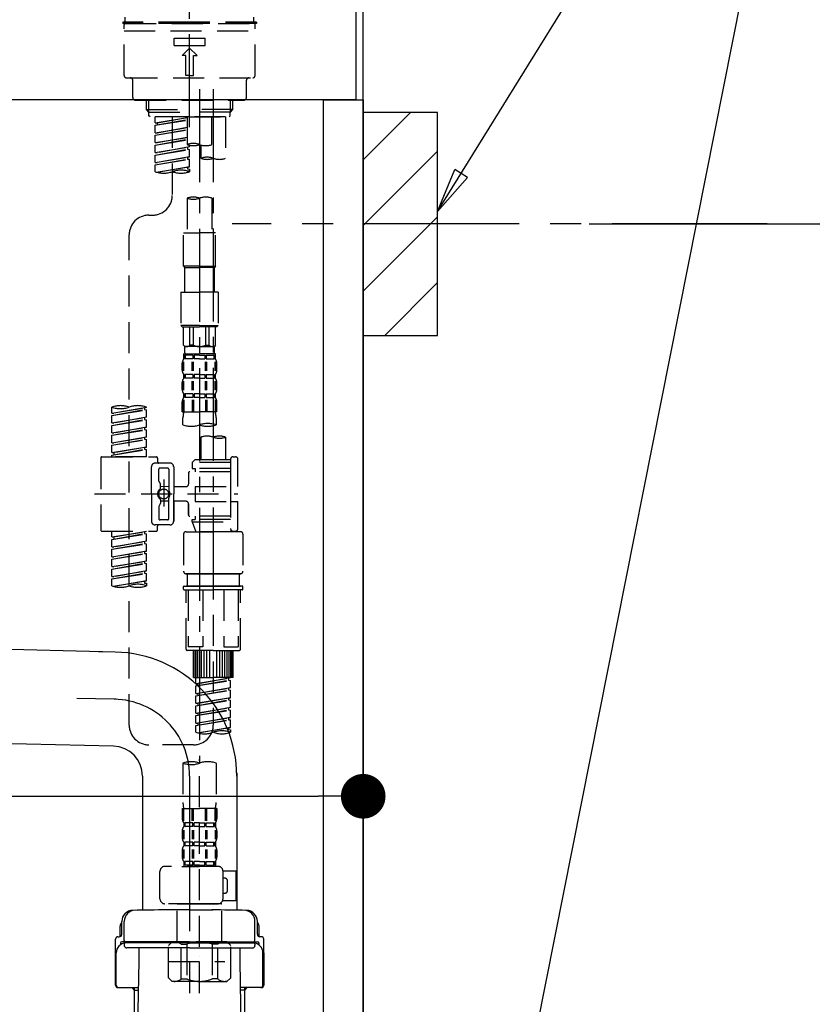
# Model space of a CAD drawing. Extents: x 0 to 26473, y -11045 to -2175.
# Drawn here: x 22341 to 22660, y -8530 to -8133 of the extents above; entities that cross this region are included whole.
import ezdxf

# ---------------------------------------------------------------- set-up
doc = ezdxf.new("R2010")
doc.units = 0
doc.header["$LTSCALE"] = 50
doc.header["$MEASUREMENT"] = 0
for name, pattern in [('CENTER', [2, 1.25, -0.25, 0.25, -0.25]), ('CENTER2', [1.125, 0.75, -0.125, 0.125, -0.125]), ('DASHED', [0.75, 0.5, -0.25])]:
    doc.linetypes.add(name, pattern=pattern)
doc.layers.get('0').update_dxf_attribs({"linetype": 'CONTINUOUS'})
doc.layers.get('DEFPOINTS').update_dxf_attribs({"color": 146, "linetype": 'CONTINUOUS'})
for name, color, linetype in [('111-壁仕上', 3, 'CONTINUOUS'), ('122-扉', 6, 'CONTINUOUS'), ('126-甲板', 2, 'CONTINUOUS'), ('150-機器', 8, 'CONTINUOUS'), ('160-文字', 254, 'CONTINUOUS'), ('166-寸法B', 11, 'CONTINUOUS'), ('180-補助', 161, 'CONTINUOUS')]:
    doc.layers.add(name, color=color, linetype=linetype)
doc.styles.add('KH001', font='txt')
doc.dimstyles.new('KH1xx030', dxfattribs={"dimscale": 30, "dimtxt": 2, "dimasz": 0.6, "dimexe": 0.3, "dimexo": 1.2, "dimgap": 0.5, "dimtad": 3, "dimdec": 1, "dimdsep": 46, "dimlunit": 6, "dimtxsty": 'KH001', "dimblk": 'DOT', "dimcen": 1, "dimdle": 1, "dimclrd": 256, "dimclre": 256, "dimclrt": 256, "dimadec": 0, "dimazin": 0, "dimtfac": 1, "dimtdec": 1, "dimtix": 1, "dimtmove": 2, "dimatfit": 3, "dimldrblk": 'CLOSEDBLANK', "dimfxl": 1, "dimtolj": 1, "dimtzin": 0, "dimlwd": -1, "dimlwe": -1, "dimarcsym": 0})

# ---------------------------------------------------------------- blocks, each defined once
blk = doc.blocks.new('F402_D')
at = {"layer": '150-機器', "color": 161, "linetype": 'CENTER2'}
blk.add_line((0, -53.67), (0, 250.27), dxfattribs=at)
at = {"layer": '150-機器', "color": 13, "linetype": 'DASHED', "ltscale": 0.5}
for p, q in [((0, -11.33), (-26.93, -11.33)), ((-26.93, -11.33), (-26.93, -11.83)), ((0, -11.83), (-26.93, -11.83)), ((-25.93, -11.33), (-25.93, -9.33)), ((-25.93, -11.83), (25.93, -11.83)), ((26.93, -11.33), (0, -11.33)), ((26.93, -11.83), (0, -11.83)), ((25.93, -11.33), (25.93, -9.33)), ((26.93, -11.33), (26.93, -11.83)), ((-26.43, -32.77), (-26.43, -12.32)), ((-26.43, -14.82), (26.43, -14.82)), ((26.43, -32.77), (26.43, -12.32)), ((-6.23, -20.8), (-6.23, -17.81)), ((-6.23, -17.81), (6.23, -17.81)), ((6.23, -20.8), (6.23, -17.81)), ((-6.23, -20.8), (6.23, -20.8)), ((-2.99, -24.79), (0, -21.8)), ((2.99, -24.79), (0, -21.8)), ((-1.5, -24.79), (-2.99, -24.79)), ((-1.5, -32.77), (-1.5, -24.79)), ((1.5, -24.79), (2.99, -24.79)), ((1.5, -32.77), (1.5, -24.79)), ((-25.43, -33.77), (25.43, -33.77)), ((-22.94, -41.75), (-22.94, -34.76)), ((0, -32.77), (-1.5, -32.77)), ((0, -32.77), (1.5, -32.77)), ((22.94, -41.75), (22.94, -34.76)), ((-21.94, -42.74), (21.94, -42.74)), ((-17.45, -46.58), (-17.45, -42.74)), ((-16.44, -47.57), (-16.44, -42.74)), ((16.44, -47.57), (16.44, -42.74)), ((17.45, -46.58), (17.45, -42.74)), ((-17.45, -46.58), (0, -46.58)), ((-16.46, -47.57), (-17.45, -46.58)), ((-16.44, -47.59), (0, -47.59)), ((-16.41, -49.07), (-16.41, -47.57)), ((17.45, -46.58), (0, -46.58)), ((16.44, -47.59), (0, -47.59)), ((16.41, -49.07), (16.41, -47.57)), ((16.46, -47.57), (17.45, -46.58)), ((-15.91, -49.57), (-16.41, -49.07)), ((0, -49.57), (-15.96, -49.57)), ((14.51, -49.57), (-13.96, -49.57)), ((-13.96, -51.93), (-13.96, -49.57)), ((-13.96, -51.93), (-1, -49.84)), ((-13.96, -52.93), (-1, -50.6)), ((-13.96, -52.93), (-1, -50.84)), ((-1, -49.86), (-13.12, -52.04)), ((-6.98, -49.57), (-6.98, -57.77)), ((-6.98, -49.57), (-6.98, -81.17)), ((-1, -49.57), (-1, -60.69)), ((0, -49.57), (0, -48.22)), ((0, -49.57), (15.91, -49.57)), ((8.98, -60.69), (8.98, -49.57)), ((14.51, -49.57), (14.51, -66.22)), ((15.91, -49.57), (16.41, -49.07)), ((-13.96, -51.93), (-13.12, -52.04)), ((-13.96, -55.92), (-13.96, -52.93)), ((-13.96, -55.92), (-1, -53.83)), ((-13.96, -56.92), (-1, -54.59)), ((-13.96, -56.92), (-1, -54.83)), ((-13.12, -52.04), (-13.12, -52.78)), ((-1, -53.85), (-13.12, -56.03)), ((-13.96, -55.92), (-13.12, -56.03)), ((-13.96, -59.91), (-13.96, -56.92)), ((-13.96, -59.91), (-1, -57.82)), ((-13.96, -60.91), (-1, -58.58)), ((-13.96, -60.91), (-1, -58.82)), ((-1, -57.84), (-13.12, -60.02)), ((-13.96, -59.91), (-13.12, -60.02)), ((-13.96, -63.9), (-13.96, -60.91)), ((-13.96, -63.9), (0, -61.65)), ((-13.96, -64.9), (-0.85, -62.54)), ((-13.96, -64.9), (0, -62.64)), ((0, -61.65), (-13.12, -64)), ((-0.85, -61.8), (-0.85, -62.54)), ((-0.85, -61.8), (-0.85, -62.54)), ((-0.85, -62.54), (0, -62.64)), ((-0.85, -62.54), (0, -62.64)), ((0, -61.65), (0, -60.97)), ((0, -65.64), (0, -62.64)), ((0, -65.64), (0, -62.64)), ((4.54, -60.86), (4.54, -66.22)), ((-13.96, -63.9), (-13.12, -64)), ((-13.96, -67.89), (-13.96, -64.9)), ((-13.96, -67.89), (0, -65.64)), ((-13.96, -68.89), (-0.85, -66.53)), ((-13.96, -68.89), (0, -66.63)), ((0, -65.64), (-13.12, -67.99)), ((-0.85, -65.77), (-0.85, -66.53)), ((-0.85, -65.79), (-0.85, -66.53)), ((-0.85, -65.79), (-0.85, -66.53)), ((-0.85, -66.53), (0, -66.63)), ((-0.85, -66.53), (0, -66.63)), ((-0.8, -65.76), (0, -65.64)), ((0, -69.63), (0, -66.63)), ((0, -69.63), (0, -66.63)), ((-13.96, -67.89), (-13.12, -67.99)), ((-13.96, -71.62), (-13.96, -68.89)), ((-13.43, -71.79), (0, -69.63)), ((0, -69.63), (-12.87, -71.94)), ((-0.85, -69.76), (-0.85, -70.52)), ((-0.85, -69.78), (-0.85, -70.52)), ((-0.85, -69.78), (-0.85, -70.52)), ((-0.85, -70.52), (0, -70.62)), ((-0.85, -70.52), (0, -70.62)), ((-0.8, -69.75), (0, -69.63)), ((0, -70.62), (0, -71.62)), ((-1, -82.3), (-1, -96.27)), ((8.98, -82.3), (8.98, -96.27)), ((-16.41, -89.15), (-14.96, -89.15)), ((-24.39, -294.77), (-24.39, -97.13)), ((-2.49, -109.74), (-2.49, -96.27)), ((-2.49, -96.27), (3.99, -96.27)), ((10.47, -96.27), (3.99, -96.27)), ((10.47, -109.74), (10.47, -96.27)), ((3.99, -109.74), (-2.49, -109.74)), ((-2.49, -109.74), (-1.99, -110.24)), ((-1.99, -110.24), (3.99, -110.24)), ((-1.99, -120.21), (-1.99, -110.24)), ((3.99, -109.74), (10.47, -109.74)), ((9.97, -110.24), (3.99, -110.24)), ((10.47, -109.74), (9.97, -110.24)), ((9.97, -120.21), (9.97, -110.24)), ((-3.49, -120.21), (3.99, -120.21)), ((-3.49, -120.21), (-3.49, -133.67)), ((11.47, -120.21), (3.99, -120.21)), ((11.47, -120.21), (11.47, -133.67)), ((3.99, -133.67), (-3.49, -133.67)), ((-3.49, -133.67), (-2.99, -134.17)), ((-2.99, -134.17), (3.99, -134.17)), ((-2.49, -141.65), (-2.49, -134.17)), ((-2.44, -141.65), (-2.44, -134.17)), ((0.05, -141.65), (0.05, -134.17)), ((1.5, -141.65), (1.5, -134.17)), ((3.99, -133.67), (11.47, -133.67)), ((10.97, -134.17), (3.99, -134.17)), ((6.48, -141.65), (6.48, -134.17)), ((7.93, -141.65), (7.93, -134.17)), ((10.42, -141.65), (10.42, -134.17)), ((10.47, -141.65), (10.47, -134.17)), ((11.47, -133.67), (10.97, -134.17)), ((-2.44, -141.65), (-2.49, -141.65)), ((-2.49, -141.65), (-1.99, -142.15)), ((-1.99, -144.74), (-1.99, -142.15)), ((3.99, -142.15), (-1.99, -142.15)), ((1.5, -141.65), (0.05, -141.65)), ((3.99, -142.15), (9.97, -142.15)), ((6.48, -141.65), (7.93, -141.65)), ((10.47, -141.65), (9.97, -142.15)), ((9.97, -144.74), (9.97, -142.15)), ((10.42, -141.65), (10.47, -141.65)), ((-2.49, -145.14), (3.99, -145.14)), ((-2.39, -147.14), (-2.39, -145.14)), ((-2.39, -145.14), (3.99, -145.14)), ((-2, -145.64), (-2.39, -145.64)), ((-2, -145.64), (-2, -147.14)), ((-1.89, -145.14), (3.99, -145.14)), ((-1.89, -145.14), (3.99, -145.14)), ((1.32, -145.64), (-1.81, -145.64)), ((-1.81, -145.64), (-1.81, -147.14)), ((1.32, -145.64), (1.32, -147.14)), ((3.99, -145.64), (1.78, -145.64)), ((1.78, -145.64), (1.78, -147.14)), ((10.37, -145.14), (3.99, -145.14)), ((3.99, -145.64), (6.2, -145.64)), ((6.2, -145.64), (6.2, -147.14)), ((6.66, -145.64), (9.79, -145.64)), ((6.66, -145.64), (6.66, -147.14)), ((9.79, -145.64), (9.79, -147.14)), ((9.98, -145.64), (10.37, -145.64)), ((9.98, -145.64), (9.98, -147.14)), ((10.37, -147.14), (10.37, -145.14)), ((-2.99, -151.68), (-2.99, -148.88)), ((-2.55, -151.99), (-2.55, -148.29)), ((-2, -147.14), (-2.39, -147.14)), ((-2.36, -151.99), (-2.36, -148.29)), ((1.32, -147.14), (-1.81, -147.14)), ((1.09, -151.99), (1.09, -148.29)), ((1.55, -151.99), (1.55, -148.29)), ((3.99, -147.14), (1.78, -147.14)), ((3.99, -147.14), (6.2, -147.14)), ((6.43, -151.99), (6.43, -148.29)), ((6.66, -147.14), (9.79, -147.14)), ((6.89, -151.99), (6.89, -148.29)), ((9.98, -147.14), (10.37, -147.14)), ((10.34, -151.99), (10.34, -148.29)), ((10.53, -151.99), (10.53, -148.29)), ((10.97, -151.68), (10.97, -148.88)), ((-2.39, -154.92), (-2.39, -153.42)), ((-2, -153.42), (-2.39, -153.42)), ((-2, -153.42), (-2, -154.92)), ((-1.81, -153.42), (-1.81, -154.92)), ((1.32, -153.42), (-1.81, -153.42)), ((1.32, -153.42), (1.32, -154.92)), ((1.78, -153.42), (1.78, -154.92)), ((3.99, -153.42), (1.78, -153.42)), ((3.99, -153.42), (6.2, -153.42)), ((6.2, -153.42), (6.2, -154.92)), ((6.66, -153.42), (6.66, -154.92)), ((6.66, -153.42), (9.79, -153.42)), ((9.79, -153.42), (9.79, -154.92)), ((9.98, -153.42), (9.98, -154.92)), ((9.98, -153.42), (10.37, -153.42)), ((10.37, -154.92), (10.37, -153.42)), ((-2.99, -159.46), (-2.99, -156.66)), ((-2.55, -159.79), (-2.55, -156.1)), ((-2, -154.92), (-2.39, -154.92)), ((-2.36, -159.79), (-2.36, -156.1)), ((1.32, -154.92), (-1.81, -154.92)), ((1.09, -159.79), (1.09, -156.1)), ((1.55, -159.79), (1.55, -156.1)), ((3.99, -154.92), (1.78, -154.92)), ((3.99, -154.92), (6.2, -154.92)), ((6.43, -159.79), (6.43, -156.1)), ((6.66, -154.92), (9.79, -154.92)), ((6.89, -159.79), (6.89, -156.1)), ((9.98, -154.92), (10.37, -154.92)), ((10.34, -159.79), (10.34, -156.1)), ((10.53, -159.79), (10.53, -156.1)), ((10.97, -159.46), (10.97, -156.66)), ((-2.39, -162.7), (-2.39, -161.2)), ((-2, -161.2), (-2.39, -161.2)), ((-2, -162.7), (-2.39, -162.7)), ((-2, -161.2), (-2, -162.7)), ((-1.81, -161.2), (-1.81, -162.7)), ((1.32, -161.2), (-1.81, -161.2)), ((1.32, -162.7), (-1.81, -162.7)), ((1.32, -161.2), (1.32, -162.7)), ((1.78, -161.2), (1.78, -162.7)), ((3.99, -161.2), (1.78, -161.2)), ((3.99, -162.7), (1.78, -162.7)), ((3.99, -161.2), (6.2, -161.2)), ((3.99, -162.7), (6.2, -162.7)), ((6.2, -161.2), (6.2, -162.7)), ((6.66, -161.2), (6.66, -162.7)), ((6.66, -161.2), (9.79, -161.2)), ((6.66, -162.7), (9.79, -162.7)), ((9.79, -161.2), (9.79, -162.7)), ((9.98, -161.2), (9.98, -162.7)), ((9.98, -161.2), (10.37, -161.2)), ((9.98, -162.7), (10.37, -162.7)), ((10.37, -162.7), (10.37, -161.2)), ((-31.37, -168.94), (-31.37, -166.58)), ((-31.37, -168.94), (-17.4, -166.69)), ((-17.4, -166.69), (-30.52, -169.05)), ((-17.4, -166.69), (-17.4, -166.58)), ((-2.99, -168.48), (-2.99, -164.44)), ((-2.55, -163.57), (-2.55, -168.48)), ((-2.36, -163.57), (-2.36, -168.48)), ((1.09, -163.57), (1.09, -168.48)), ((1.55, -163.57), (1.55, -168.48)), ((6.43, -163.57), (6.43, -168.48)), ((6.89, -163.57), (6.89, -168.48)), ((10.34, -163.57), (10.34, -168.48)), ((10.53, -163.57), (10.53, -168.48)), ((10.97, -168.48), (10.97, -164.44)), ((-31.37, -169.94), (-18.25, -167.58)), ((-31.37, -169.94), (-17.4, -167.69)), ((-31.37, -168.94), (-30.52, -169.05)), ((-31.37, -172.93), (-31.37, -169.94)), ((-31.37, -172.93), (-17.4, -170.68)), ((-17.4, -170.68), (-30.52, -173.04)), ((-18.25, -166.84), (-18.25, -167.58)), ((-18.25, -167.58), (-17.4, -167.69)), ((-18.25, -167.58), (-17.4, -167.69)), ((-18.25, -167.58), (-17.4, -167.69)), ((-17.4, -170.68), (-17.4, -167.69)), ((-17.4, -170.68), (-17.4, -167.69)), ((-2.99, -168.48), (3.99, -168.48)), ((10.97, -168.48), (3.99, -168.48)), ((-31.37, -173.93), (-18.25, -171.57)), ((-31.37, -173.93), (-17.4, -171.68)), ((-31.37, -172.93), (-30.52, -173.04)), ((-31.37, -176.92), (-31.37, -173.93)), ((-31.37, -176.92), (-17.4, -174.67)), ((-17.4, -174.67), (-30.52, -177.03)), ((-18.25, -170.83), (-18.25, -171.57)), ((-18.25, -170.83), (-18.25, -171.57)), ((-18.25, -171.57), (-17.4, -171.68)), ((-18.25, -171.57), (-17.4, -171.68)), ((-18.2, -174.8), (-17.4, -174.67)), ((-17.4, -174.67), (-17.4, -171.68)), ((-17.4, -174.67), (-17.4, -171.68)), ((-2.69, -173.73), (-2.69, -170.91)), ((10.67, -170.91), (10.67, -173.73)), ((-31.37, -177.92), (-18.25, -175.56)), ((-31.37, -177.92), (-17.4, -175.67)), ((-31.37, -176.92), (-30.52, -177.03)), ((-31.37, -180.91), (-31.37, -177.92)), ((-31.37, -180.91), (-17.4, -178.66)), ((-17.4, -178.66), (-30.52, -181.02)), ((-18.25, -174.8), (-18.25, -175.56)), ((-18.25, -174.82), (-18.25, -175.56)), ((-18.25, -174.82), (-18.25, -175.56)), ((-18.25, -175.56), (-17.4, -175.67)), ((-18.25, -175.56), (-17.4, -175.67)), ((-18.25, -175.56), (-17.4, -175.67)), ((-17.4, -178.66), (-17.4, -175.67)), ((-17.4, -178.66), (-17.4, -175.67)), ((-31.37, -181.91), (-18.25, -179.55)), ((-31.37, -181.91), (-17.4, -179.65)), ((-31.37, -180.91), (-30.52, -181.02)), ((-31.37, -184.9), (-31.37, -181.91)), ((-31.37, -184.9), (-17.4, -182.65)), ((-17.4, -182.65), (-30.52, -185)), ((-18.25, -178.81), (-18.25, -179.55)), ((-18.25, -178.81), (-18.25, -179.55)), ((-18.25, -179.55), (-17.4, -179.65)), ((-18.25, -179.55), (-17.4, -179.65)), ((-18.2, -182.78), (-17.4, -182.65)), ((-17.4, -182.65), (-17.4, -179.65)), ((-17.4, -182.65), (-17.4, -179.65)), ((4.54, -178.69), (4.54, -187.88)), ((14.51, -178.69), (14.51, -187.88)), ((-31.37, -185.9), (-18.25, -183.54)), ((-31.37, -185.9), (-17.4, -183.64)), ((-31.37, -184.9), (-30.52, -185)), ((-31.37, -186.64), (-31.37, -185.9)), ((-30.52, -185), (-30.52, -185.75)), ((-18.25, -182.78), (-18.25, -183.54)), ((-18.25, -182.8), (-18.25, -183.54)), ((-18.25, -182.8), (-18.25, -183.54)), ((-18.25, -183.54), (-17.4, -183.64)), ((-18.25, -183.54), (-17.4, -183.64)), ((-17.4, -186.64), (-17.4, -183.64)), ((-17.4, -186.64), (-17.4, -183.64)), ((-35.85, -187.13), (-35.85, -216.06)), ((-35.36, -186.64), (-13.41, -186.64)), ((-17.4, -186.64), (-31.37, -186.64)), ((-7.93, -189.13), (-13.91, -189.13)), ((-12.92, -187.13), (-12.92, -188.63)), ((2.04, -187.88), (1.05, -188.88)), ((16.51, -188.88), (1.05, -188.88)), ((1.05, -188.88), (1.05, -191.37)), ((4.54, -187.88), (2.04, -187.88)), ((4.54, -188.68), (4.49, -188.68)), ((16.51, -187.88), (4.54, -187.88)), ((16.51, -187.63), (16.51, -187.88)), ((16.51, -187.88), (16.51, -198.6)), ((17.5, -186.64), (18.5, -186.64)), ((19.5, -198.6), (19.5, -187.63)), ((-15.41, -201.6), (-15.41, -190.63)), ((-12.42, -196.48), (-12.42, -191.62)), ((-8.93, -191.12), (-11.92, -191.12)), ((-8.43, -191.62), (-8.43, -199.92)), ((-6.43, -190.63), (-6.43, -201.6)), ((-0.45, -193.12), (-0.45, -197.66)), ((16.51, -192.62), (0.05, -192.62)), ((1.05, -191.37), (2.29, -191.37)), ((2.29, -191.37), (2.29, -192.62)), ((16.51, -191.37), (2.29, -191.37)), ((-12.35, -196.73), (-11.79, -197.7)), ((-11.72, -199.2), (-11.72, -197.95)), ((-10.42, -195.73), (-10.42, -206.68)), ((-10.42, -196.61), (-10.42, -206.58)), ((-38.3, -201.6), (19.5, -201.6)), ((-15.41, -201.6), (-15.41, -212.57)), ((-8.43, -198.65), (-11.72, -198.64)), ((-1.45, -198.65), (-6.43, -198.65)), ((-6.43, -212.57), (-6.43, -201.6)), ((2.29, -198.6), (2.29, -204.59)), ((2.29, -198.6), (19.5, -198.6)), ((16.51, -198.6), (16.51, -215.74)), ((-12.35, -206.47), (-11.79, -205.49)), ((-11.72, -204), (-11.72, -205.24)), ((-8.43, -204.55), (-11.72, -204.55)), ((-8.43, -211.57), (-8.43, -203.27)), ((-1.45, -204.54), (-6.43, -204.54)), ((-6.43, -204.54), (-6.43, -212.57)), ((-0.45, -205.54), (-0.45, -210.07)), ((-0.45, -210.07), (-0.45, -205.54)), ((2.29, -204.59), (19.5, -204.59)), ((16.76, -204.59), (19.5, -204.59)), ((19.5, -215.56), (19.5, -204.59)), ((-12.42, -206.72), (-12.42, -211.57)), ((-7.93, -214.06), (-13.91, -214.06)), ((-7.93, -214.06), (-12.42, -214.06)), ((-8.93, -212.07), (-11.92, -212.07)), ((16.51, -210.57), (0.05, -210.57)), ((1.05, -211.82), (2.29, -211.82)), ((1.05, -212.82), (1.05, -211.82)), ((1.05, -212.82), (16.51, -212.82)), ((1.05, -212.82), (2.54, -216.81)), ((2.29, -210.57), (2.29, -211.82)), ((16.51, -211.82), (2.29, -211.82)), ((9.53, -212.87), (9.53, -294.77)), ((-35.36, -216.56), (-13.41, -216.56)), ((-31.37, -218.92), (-31.37, -216.56)), ((-31.37, -218.92), (-17.4, -216.67)), ((-31.37, -219.92), (-18.25, -217.56)), ((-31.37, -219.92), (-17.4, -217.66)), ((-17.4, -216.67), (-30.52, -219.02)), ((-18.25, -216.82), (-18.25, -217.56)), ((-18.25, -217.56), (-17.4, -217.66)), ((-18.25, -217.56), (-17.4, -217.66)), ((-18.25, -217.56), (-17.4, -217.66)), ((-17.4, -220.66), (-17.4, -217.66)), ((-17.4, -220.66), (-17.4, -217.66)), ((-12.92, -216.06), (-12.92, -214.56)), ((-2.44, -217.8), (-2.44, -232.76)), ((-1.45, -216.81), (9.53, -216.81)), ((16.51, -216.81), (2.54, -216.81)), ((20.5, -216.81), (9.53, -216.81)), ((16.74, -216.2), (16.51, -216.81)), ((17.5, -216.56), (18.5, -216.56)), ((21.49, -217.8), (21.49, -232.76)), ((-31.37, -218.92), (-30.52, -219.02)), ((-31.37, -222.91), (-31.37, -219.92)), ((-31.37, -222.91), (-17.4, -220.66)), ((-31.37, -223.91), (-18.25, -221.55)), ((-31.37, -223.91), (-17.4, -221.65)), ((-30.52, -219.02), (-30.52, -219.77)), ((-17.4, -220.66), (-30.52, -223.01)), ((-18.25, -220.81), (-18.25, -221.55)), ((-18.25, -220.81), (-18.25, -221.55)), ((-18.25, -221.55), (-17.4, -221.65)), ((-18.25, -221.55), (-17.4, -221.65)), ((-17.4, -224.65), (-17.4, -221.65)), ((-17.4, -224.65), (-17.4, -221.65)), ((-31.37, -222.91), (-30.52, -223.01)), ((-31.37, -226.9), (-31.37, -223.91)), ((-31.37, -226.9), (-17.4, -224.65)), ((-31.37, -227.9), (-18.25, -225.54)), ((-31.37, -227.9), (-17.4, -225.64)), ((-17.4, -224.65), (-30.52, -227)), ((-18.25, -224.78), (-18.25, -225.54)), ((-18.25, -224.8), (-18.25, -225.54)), ((-18.25, -224.8), (-18.25, -225.54)), ((-18.25, -225.54), (-17.4, -225.64)), ((-18.25, -225.54), (-17.4, -225.64)), ((-18.25, -225.54), (-17.4, -225.64)), ((-18.2, -224.77), (-17.4, -224.65)), ((-17.4, -228.64), (-17.4, -225.64)), ((-17.4, -228.64), (-17.4, -225.64)), ((-31.37, -226.9), (-30.52, -227)), ((-31.37, -230.89), (-31.37, -227.9)), ((-31.37, -230.89), (-17.4, -228.64)), ((-31.37, -231.88), (-18.25, -229.53)), ((-31.37, -231.88), (-17.4, -229.63)), ((-17.4, -228.64), (-30.52, -230.99)), ((-18.25, -228.79), (-18.25, -229.53)), ((-18.25, -228.79), (-18.25, -229.53)), ((-18.25, -229.53), (-17.4, -229.63)), ((-18.25, -229.53), (-17.4, -229.63)), ((-17.4, -232.62), (-17.4, -229.63)), ((-17.4, -232.62), (-17.4, -229.63)), ((-31.37, -230.89), (-30.52, -230.99)), ((-31.37, -234.88), (-31.37, -231.88)), ((-31.37, -234.88), (-17.4, -232.62)), ((-31.37, -235.87), (-18.25, -233.52)), ((-31.37, -235.87), (-17.4, -233.62)), ((-17.4, -232.62), (-30.52, -234.98)), ((-18.25, -232.76), (-18.25, -233.52)), ((-18.25, -232.78), (-18.25, -233.52)), ((-18.25, -232.78), (-18.25, -233.52)), ((-18.25, -233.52), (-17.4, -233.62)), ((-18.25, -233.52), (-17.4, -233.62)), ((-18.2, -232.75), (-17.4, -232.62)), ((-17.4, -236.61), (-17.4, -233.62)), ((-17.4, -236.61), (-17.4, -233.62)), ((-1.45, -233.76), (9.53, -233.76)), ((9.53, -233.76), (-1.45, -233.76)), ((-0.95, -233.76), (-0.95, -238.75)), ((9.53, -233.75), (-0.27, -233.75)), ((9.53, -233.75), (19.33, -233.75)), ((20.5, -233.76), (9.53, -233.76)), ((9.53, -233.76), (20.5, -233.76)), ((20, -233.76), (20, -238.75)), ((-31.37, -234.88), (-30.52, -234.98)), ((-31.37, -238.61), (-31.37, -235.87)), ((-30.84, -238.78), (-17.4, -236.61)), ((-17.4, -236.61), (-30.28, -238.93)), ((-18.25, -236.75), (-18.25, -237.51)), ((-18.25, -236.77), (-18.25, -237.51)), ((-18.25, -236.77), (-18.25, -237.51)), ((-18.25, -237.51), (-17.4, -237.61)), ((-18.25, -237.51), (-17.4, -237.61)), ((-18.2, -236.74), (-17.4, -236.61)), ((-17.4, -237.61), (-17.4, -238.61)), ((-2.44, -240.04), (-2.44, -238.95)), ((-2.24, -238.75), (-1.45, -238.75)), ((-2.24, -240.24), (9.53, -240.24)), ((-1.45, -238.75), (9.53, -238.75)), ((-0.95, -238.75), (-1.45, -238.75)), ((9.53, -238.75), (-1.45, -238.75)), ((-0.95, -238.75), (-1.45, -238.75)), ((-1.45, -264.18), (-1.45, -240.24)), ((-0.58, -240.24), (-0.58, -263.18)), ((5.26, -240.24), (5.26, -263.18)), ((20.5, -238.75), (9.53, -238.75)), ((9.53, -238.75), (20.5, -238.75)), ((21.29, -240.24), (9.53, -240.24)), ((13.79, -240.24), (13.79, -263.18)), ((19.63, -240.24), (19.63, -263.18)), ((20, -238.75), (20.5, -238.75)), ((20, -238.75), (20.5, -238.75)), ((21.29, -238.75), (20.5, -238.75)), ((20.5, -264.18), (20.5, -240.24)), ((21.49, -240.04), (21.49, -238.95)), ((9.53, -264.68), (-0.95, -264.68)), ((5.26, -263.18), (-0.58, -263.18)), ((1.55, -275.65), (1.55, -264.68)), ((1.85, -275.65), (1.85, -264.68)), ((2.44, -275.65), (2.44, -264.68)), ((3.14, -275.65), (3.14, -264.68)), ((3.94, -275.65), (3.94, -264.68)), ((4.84, -275.65), (4.84, -264.68)), ((5.83, -275.65), (5.83, -264.68)), ((6.93, -275.65), (6.93, -264.68)), ((8.13, -275.65), (8.13, -264.68)), ((9.53, -264.68), (20, -264.68)), ((10.92, -275.65), (10.92, -264.68)), ((12.12, -275.65), (12.12, -264.68)), ((13.22, -275.65), (13.22, -264.68)), ((13.79, -263.18), (19.63, -263.18)), ((14.21, -275.65), (14.21, -264.68)), ((15.11, -275.65), (15.11, -264.68)), ((15.91, -275.65), (15.91, -264.68)), ((16.61, -275.65), (16.61, -264.68)), ((17.2, -275.65), (17.2, -264.68)), ((17.5, -275.65), (17.5, -264.68)), ((1.55, -275.65), (9.53, -275.65)), ((2.54, -278.01), (2.54, -275.65)), ((2.54, -278.01), (16.51, -275.76)), ((2.54, -279.01), (15.66, -276.65)), ((2.54, -279.01), (16.51, -276.76)), ((16.51, -275.76), (3.39, -278.12)), ((17.5, -275.65), (9.53, -275.65)), ((15.66, -275.91), (15.66, -276.65)), ((15.66, -276.65), (16.51, -276.76)), ((15.66, -276.65), (16.51, -276.76)), ((15.66, -276.65), (16.51, -276.76)), ((16.51, -279.75), (16.51, -276.76)), ((16.51, -279.75), (16.51, -276.76)), ((2.54, -278.01), (3.39, -278.12)), ((2.54, -282), (2.54, -279.01)), ((2.54, -282), (16.51, -279.75)), ((2.54, -283), (15.66, -280.64)), ((2.54, -283), (16.51, -280.75)), ((3.39, -278.86), (3.39, -278.12)), ((16.51, -279.75), (3.39, -282.11)), ((15.66, -279.9), (15.66, -280.64)), ((15.66, -279.9), (15.66, -280.64)), ((15.66, -280.64), (16.51, -280.75)), ((15.66, -280.64), (16.51, -280.75)), ((16.51, -283.74), (16.51, -280.75)), ((16.51, -283.74), (16.51, -280.75)), ((2.54, -282), (3.39, -282.11)), ((2.54, -285.99), (2.54, -283)), ((2.54, -285.99), (16.51, -283.74)), ((2.54, -286.99), (15.66, -284.63)), ((2.54, -286.99), (16.51, -284.74)), ((3.39, -282.85), (3.39, -282.11)), ((16.51, -283.74), (3.39, -286.1)), ((15.66, -283.88), (15.66, -284.63)), ((15.66, -283.89), (15.66, -284.63)), ((15.66, -283.89), (15.66, -284.63)), ((15.66, -284.63), (16.51, -284.74)), ((15.66, -284.63), (16.51, -284.74)), ((15.66, -284.63), (16.51, -284.74)), ((15.71, -283.87), (16.51, -283.74)), ((16.51, -287.73), (16.51, -284.74)), ((16.51, -287.73), (16.51, -284.74)), ((2.54, -285.99), (3.39, -286.1)), ((2.54, -289.98), (2.54, -286.99)), ((2.54, -289.98), (16.51, -287.73)), ((2.54, -290.98), (15.66, -288.62)), ((2.54, -290.98), (16.51, -288.73)), ((3.39, -286.84), (3.39, -286.1)), ((16.51, -287.73), (3.39, -290.09)), ((15.66, -287.88), (15.66, -288.62)), ((15.66, -287.88), (15.66, -288.62)), ((15.66, -288.62), (16.51, -288.73)), ((15.66, -288.62), (16.51, -288.73)), ((16.51, -291.72), (16.51, -288.73)), ((16.51, -291.72), (16.51, -288.73)), ((2.54, -289.98), (3.39, -290.09)), ((2.54, -293.97), (2.54, -290.98)), ((2.54, -293.97), (16.51, -291.72)), ((2.54, -294.97), (15.66, -292.61)), ((2.54, -294.97), (16.51, -292.72)), ((3.39, -290.83), (3.39, -290.09)), ((16.51, -291.72), (3.39, -294.08)), ((15.66, -291.85), (15.66, -292.61)), ((15.66, -291.87), (15.66, -292.61)), ((15.66, -291.87), (15.66, -292.61)), ((15.66, -292.61), (16.51, -292.72)), ((15.66, -292.61), (16.51, -292.72)), ((15.71, -291.85), (16.51, -291.72)), ((16.51, -295.71), (16.51, -292.72)), ((16.51, -295.71), (16.51, -292.72)), ((2.54, -293.97), (3.39, -294.08)), ((2.54, -297.7), (2.54, -294.97)), ((3.07, -297.87), (16.51, -295.71)), ((3.39, -294.81), (3.39, -294.08)), ((16.51, -295.71), (3.63, -298.02)), ((15.66, -295.84), (15.66, -296.6)), ((15.66, -295.86), (15.66, -296.6)), ((15.66, -295.86), (15.66, -296.6)), ((15.66, -296.6), (16.51, -296.7)), ((15.66, -296.6), (16.51, -296.7)), ((15.71, -295.84), (16.51, -295.71)), ((16.51, -296.7), (16.51, -297.7)), ((1.55, -302.75), (-16.41, -302.75)), ((3.99, -402.9), (3.99, -308.59)), ((-2.69, -310.13), (-2.69, -326.01)), ((10.67, -310.13), (10.67, -326.01)), ((-2.99, -328.44), (-2.99, -332.48)), ((-2.99, -328.44), (3.99, -328.44)), ((-2.55, -333.35), (-2.55, -328.44)), ((-2.36, -333.35), (-2.36, -328.44)), ((1.09, -333.35), (1.09, -328.44)), ((1.55, -333.35), (1.55, -328.44)), ((10.97, -328.44), (3.99, -328.44)), ((6.43, -333.35), (6.43, -328.44)), ((6.89, -333.35), (6.89, -328.44)), ((10.34, -333.35), (10.34, -328.44)), ((10.53, -333.35), (10.53, -328.44)), ((10.97, -328.44), (10.97, -332.48)), ((-2.99, -337.46), (-2.99, -340.26)), ((-2.55, -337.12), (-2.55, -340.82)), ((-2.39, -334.22), (-2.39, -335.72)), ((-2, -334.22), (-2.39, -334.22)), ((-2, -335.72), (-2.39, -335.72)), ((-2.36, -337.12), (-2.36, -340.82)), ((-2, -335.72), (-2, -334.22)), ((-1.81, -335.72), (-1.81, -334.22)), ((1.32, -334.22), (-1.81, -334.22)), ((1.32, -335.72), (-1.81, -335.72)), ((1.09, -337.12), (1.09, -340.82)), ((1.32, -335.72), (1.32, -334.22)), ((1.55, -337.12), (1.55, -340.82)), ((1.78, -335.72), (1.78, -334.22)), ((3.99, -334.22), (1.78, -334.22)), ((3.99, -335.72), (1.78, -335.72)), ((3.99, -334.22), (6.2, -334.22)), ((3.99, -335.72), (6.2, -335.72)), ((6.2, -335.72), (6.2, -334.22)), ((6.43, -337.12), (6.43, -340.82)), ((6.66, -335.72), (6.66, -334.22)), ((6.66, -334.22), (9.79, -334.22)), ((6.66, -335.72), (9.79, -335.72)), ((6.89, -337.12), (6.89, -340.82)), ((9.79, -335.72), (9.79, -334.22)), ((9.98, -335.72), (9.98, -334.22)), ((9.98, -334.22), (10.37, -334.22)), ((9.98, -335.72), (10.37, -335.72)), ((10.34, -337.12), (10.34, -340.82)), ((10.37, -334.22), (10.37, -335.72)), ((10.53, -337.12), (10.53, -340.82)), ((10.97, -337.46), (10.97, -340.26)), ((-2.99, -345.24), (-2.99, -348.03)), ((-2.55, -344.93), (-2.55, -348.63)), ((-2.39, -342), (-2.39, -343.5)), ((-2, -342), (-2.39, -342)), ((-2, -343.5), (-2.39, -343.5)), ((-2.36, -344.93), (-2.36, -348.63)), ((-2, -343.5), (-2, -342)), ((-1.81, -343.5), (-1.81, -342)), ((1.32, -342), (-1.81, -342)), ((1.32, -343.5), (-1.81, -343.5)), ((1.09, -344.93), (1.09, -348.63)), ((1.32, -343.5), (1.32, -342)), ((1.55, -344.93), (1.55, -348.63)), ((1.78, -343.5), (1.78, -342)), ((3.99, -342), (1.78, -342)), ((3.99, -343.5), (1.78, -343.5)), ((3.99, -342), (6.2, -342)), ((3.99, -343.5), (6.2, -343.5)), ((6.2, -343.5), (6.2, -342)), ((6.43, -344.93), (6.43, -348.63)), ((6.66, -343.5), (6.66, -342)), ((6.66, -342), (9.79, -342)), ((6.66, -343.5), (9.79, -343.5)), ((6.89, -344.93), (6.89, -348.63)), ((9.79, -343.5), (9.79, -342)), ((9.98, -343.5), (9.98, -342)), ((9.98, -342), (10.37, -342)), ((9.98, -343.5), (10.37, -343.5)), ((10.34, -344.93), (10.34, -348.63)), ((10.37, -342), (10.37, -343.5)), ((10.53, -344.93), (10.53, -348.63)), ((10.97, -345.24), (10.97, -348.03)), ((11.47, -351.78), (-9.97, -351.78)), ((-3.09, -351.78), (3.99, -351.78)), ((-2, -349.78), (-2.39, -349.78)), ((-2.39, -349.78), (-2.39, -351.78)), ((-2, -351.28), (-2.39, -351.28)), ((-2, -351.28), (-2, -349.78)), ((1.32, -349.78), (-1.81, -349.78)), ((-1.81, -351.28), (-1.81, -349.78)), ((1.32, -351.28), (-1.81, -351.28)), ((1.32, -351.28), (1.32, -349.78)), ((3.99, -349.78), (1.78, -349.78)), ((1.78, -351.28), (1.78, -349.78)), ((3.99, -351.28), (1.78, -351.28)), ((3.99, -349.78), (6.2, -349.78)), ((3.99, -351.28), (6.2, -351.28)), ((6.2, -351.28), (6.2, -349.78)), ((6.66, -349.78), (9.79, -349.78)), ((6.66, -351.28), (6.66, -349.78)), ((6.66, -351.28), (9.79, -351.28)), ((9.79, -351.28), (9.79, -349.78)), ((9.98, -349.78), (10.37, -349.78)), ((9.98, -351.28), (9.98, -349.78)), ((9.98, -351.28), (10.37, -351.28)), ((10.37, -349.78), (10.37, -351.78)), ((-11.97, -364.84), (-11.97, -353.77)), ((13.45, -353.57), (18.75, -353.57)), ((13.46, -364.84), (13.46, -353.77)), ((14.26, -356.56), (13.46, -356.56)), ((18.75, -365.54), (18.75, -353.57)), ((15.26, -361.55), (15.26, -357.56)), ((13.46, -362.55), (14.26, -362.55)), ((3.99, -366.84), (-9.97, -366.84)), ((-4.89, -366.84), (-4.99, -366.93)), ((-4.99, -366.93), (3.99, -366.93)), ((-4.99, -382.19), (-4.99, -366.93)), ((3.99, -366.84), (11.47, -366.84)), ((12.97, -366.93), (3.99, -366.93)), ((12.87, -366.84), (12.97, -366.93)), ((12.97, -382.19), (12.97, -366.93)), ((13.34, -365.54), (18.75, -365.54)), ((-8.58, -383.69), (-7.08, -382.19)), ((-8.58, -396.66), (-8.58, -383.69)), ((-7.08, -382.19), (3.99, -382.19)), ((-5.94, -382.19), (3.99, -382.19)), ((-3.38, -383.19), (-1.14, -383.19)), ((-3.38, -397.15), (-3.38, -383.19)), ((-1.14, -383.19), (-1.14, -397.15)), ((13.92, -382.19), (3.99, -382.19)), ((15.06, -382.19), (3.99, -382.19)), ((11.35, -383.19), (9.12, -383.19)), ((9.12, -383.19), (9.12, -397.15)), ((11.35, -397.15), (11.35, -383.19)), ((16.56, -383.69), (15.06, -382.19)), ((16.56, -396.66), (16.56, -383.69)), ((3.99, -388.18), (4.03, -388.18)), ((-8.58, -390.17), (14.21, -390.17)), ((-8.58, -396.66), (-7.08, -398.15)), ((16.56, -396.66), (15.06, -398.15)), ((3.99, -398.15), (-7.08, -398.15)), ((-3.38, -397.15), (-1.14, -397.15)), ((3.99, -398.15), (15.06, -398.15)), ((11.35, -397.15), (9.12, -397.15))]:
    blk.add_line(p, q, dxfattribs=at)
at = {"layer": '150-機器', "color": 13, "linetype": 'CENTER2'}
for p, q in [((3.99, -38.38), (3.99, -310.13)), ((9.52, -38.29), (9.52, -239.41))]:
    blk.add_line(p, q, dxfattribs=at)
at = {"layer": '150-機器', "color": 13, "linetype": 'DASHED', "ltscale": 0.5}
blk.add_circle((-10.42, -201.6), 1.99, dxfattribs=at)
for centre, radius, start, end in [((-25.93, -12.32), 0.499, 90, 180), ((25.93, -12.32), 0.499, 0, 90), ((-25.43, -32.77), 0.997, 180, 270), ((-23.94, -34.76), 0.997, 0, 90), ((23.94, -34.76), 0.997, 90, 180), ((25.43, -32.77), 0.997, 270, 0), ((-21.94, -41.75), 0.997, 180, 270), ((21.94, -41.75), 0.997, 270, 0), ((1.5, -67.74), 7.48, 70.5288, 109.4712), ((1.5, -53.64), 7.48, 250.5288, 289.4712), ((6.48, -53.64), 7.48, 250.5288, 289.4712), ((7.03, -73.27), 7.48, 70.5288, 109.4712), ((7.03, -59.17), 7.48, 250.5288, 289.4712), ((12.02, -59.17), 7.48, 250.5288, 289.4712), ((-3.49, -81.49), 10.47, 70.5288, 109.4712), ((-10.47, -61.75), 10.47, 250.5288, 289.4712), ((-3.49, -61.75), 10.47, 250.5288, 289.4712), ((-14.96, -81.17), 7.98, 270, 0), ((1.5, -89.35), 7.48, 70.5288, 109.4712), ((1.5, -75.25), 7.48, 250.5288, 289.4712), ((6.48, -89.35), 7.48, 70.5288, 109.4712), ((-16.41, -97.13), 7.98, 90, 180), ((-1.19, -140.34), 1.81, 226.3972, 313.6028), ((3.99, -135.67), 6.48, 247.3801, 270), ((3.99, -135.67), 6.48, 270, 292.6199), ((9.17, -140.34), 1.81, 226.3972, 313.6028), ((-1.6, -144.74), 0.399, 180, 270), ((9.57, -144.74), 0.399, 270, 0), ((-0.15, -148.88), 2.84, 142.1507, 180), ((8.13, -148.88), 2.84, 0, 37.8493), ((-0.15, -151.68), 2.84, 180, 217.8493), ((8.13, -151.68), 2.84, 322.1507, 0), ((-0.15, -156.66), 2.84, 142.1507, 180), ((8.13, -156.66), 2.84, 0, 37.8493), ((-0.15, -159.46), 2.84, 180, 217.8493), ((-0.15, -164.44), 2.84, 142.1507, 180), ((8.13, -159.46), 2.84, 322.1507, 0), ((8.13, -164.44), 2.84, 0, 37.8493), ((-27.88, -176.45), 10.47, 70.5288, 109.4712), ((-27.88, -156.71), 10.47, 250.5288, 289.4712), ((-20.89, -176.45), 10.47, 70.5288, 109.4712), ((7.28, -170.91), 9.97, 165.9301, 180), ((0.7, -170.91), 9.97, 0, 14.0699), ((0.65, -164.28), 10.02, 250.5288, 289.4712), ((7.33, -183.18), 10.02, 70.5288, 109.4712), ((7.33, -164.28), 10.02, 250.5288, 289.4712), ((7.03, -185.74), 7.48, 70.5288, 109.4712), ((12.02, -185.74), 7.48, 70.5288, 109.4712), ((12.02, -171.63), 7.48, 250.5288, 289.4712), ((-35.36, -187.13), 0.499, 90, 180), ((-13.91, -190.63), 1.5, 90, 180), ((-13.41, -187.13), 0.499, 0, 90), ((-12.42, -188.63), 0.499, 180, 270), ((-7.93, -190.63), 1.5, 0, 90), ((17.5, -187.63), 0.997, 90, 180), ((18.5, -187.63), 0.997, 0, 90), ((-11.92, -191.62), 0.499, 90, 180), ((-8.93, -191.62), 0.499, 0, 90), ((0.05, -193.12), 0.499, 90, 180), ((-11.92, -196.48), 0.499, 180, 210), ((-12.22, -197.95), 0.499, 0, 30), ((-1.45, -197.66), 0.997, 270, 0), ((-10.5, -201.55), 2.41, 126.0657, 181.0877), ((-10.5, -201.64), 2.41, 178.9123, 233.9343), ((-12.22, -199.2), 0.499, 306.0657, 0), ((-7.93, -199.92), 0.499, 180, 214.0506), ((-10.34, -201.55), 2.41, 358.9123, 34.0506), ((-10.34, -201.64), 2.41, 325.9494, 1.0877), ((-11.92, -206.72), 0.499, 150, 180), ((-12.22, -204), 0.499, 0, 53.9343), ((-12.22, -205.24), 0.499, 330, 0), ((-7.93, -203.27), 0.499, 145.9494, 180), ((-1.45, -205.54), 0.997, 0, 90), ((0.05, -210.07), 0.499, 180, 270), ((0.05, -210.07), 0.499, 180, 270), ((-13.91, -212.57), 1.5, 180, 270), ((-12.42, -214.56), 0.499, 90, 180), ((-11.92, -211.57), 0.499, 180, 270), ((-8.93, -211.57), 0.499, 270, 0), ((-7.93, -212.57), 1.5, 270, 0), ((-7.93, -212.57), 1.5, 270, 0), ((-35.36, -216.06), 0.499, 180, 270), ((-13.41, -216.06), 0.499, 270, 0), ((-1.45, -217.8), 0.997, 90, 180), ((17.5, -215.56), 0.997, 180.0133, 270), ((18.5, -215.56), 0.997, 270, 0), ((20.5, -217.8), 0.997, 0, 90), ((-1.45, -232.76), 0.997, 180, 270), ((20.5, -232.76), 0.997, 270, 0), ((-20.89, -248.48), 10.47, 70.5288, 109.4712), ((-27.88, -228.74), 10.47, 250.5288, 289.4712), ((-20.89, -228.74), 10.47, 250.5288, 289.4712), ((-2.24, -238.95), 0.199, 90, 180), ((-2.24, -240.04), 0.199, 180, 270), ((21.29, -238.95), 0.199, 0, 90), ((21.29, -240.04), 0.199, 270, 0), ((-0.95, -264.18), 0.499, 180, 270), ((20, -264.18), 0.499, 270, 0), ((-16.41, -294.77), 7.98, 180, 270), ((1.55, -294.77), 7.98, 270, 0), ((6.03, -287.83), 10.47, 250.5288, 289.4712), ((13.02, -307.57), 10.47, 70.5288, 109.4712), ((13.02, -287.83), 10.47, 250.5288, 289.4712), ((0.65, -319.58), 10.02, 70.5288, 109.4712), ((7.33, -319.58), 10.02, 70.5288, 109.4712), ((0.65, -300.68), 10.02, 250.5288, 289.4712), ((7.28, -326.01), 9.97, 180, 194.0699), ((0.7, -326.01), 9.97, 345.9301, 0), ((-0.15, -332.48), 2.84, 180, 217.8493), ((8.13, -332.48), 2.84, 322.1507, 0), ((-0.15, -337.46), 2.84, 142.1507, 180), ((8.13, -337.46), 2.84, 0, 37.8493), ((-0.15, -340.26), 2.84, 180, 217.8493), ((8.13, -340.26), 2.84, 322.1507, 0), ((-0.15, -345.24), 2.84, 142.1507, 180), ((8.13, -345.24), 2.84, 0, 37.8493), ((-0.15, -348.03), 2.84, 180, 217.8493), ((8.13, -348.03), 2.84, 322.1507, 0), ((-9.97, -353.77), 1.99, 90, 180), ((11.47, -353.77), 1.99, 0, 90), ((14.26, -357.56), 0.997, 0, 90), ((-9.97, -364.84), 1.99, 180.001, 270), ((11.47, -364.84), 1.99, 270, 359.999), ((14.26, -361.55), 0.997, 270, 0), ((-5.98, -386.08), 3.89, 48.036, 110.221), ((3.96, -396.08), 13.89, 89.864, 111.555), ((4.02, -396.08), 13.89, 68.445, 90.136), ((13.95, -386.08), 3.89, 69.779, 131.964), ((-5.98, -394.26), 3.89, 249.779, 311.964), ((3.99, -384.43), 13.72, 248.018, 270), ((3.99, -384.43), 13.72, 270, 291.982), ((13.95, -394.26), 3.89, 228.036, 290.221)]:
    blk.add_arc(centre, radius, start, end, dxfattribs=at)
blk = doc.blocks.new('排水ﾄﾗｯﾌﾟ')
at = {"layer": '150-機器'}
for p, q in [((254.91, -52.76), (111.1, -49.06)), ((260.02, -52.86), (253.21, -52.72)), ((259.31, -90.86), (110.32, -87.05)), ((271, -102.85), (271, -156.93)), ((309, -101.56), (309, -156.93)), ((309, -102.85), (309, -156.93)), ((290, -156.85), (280.65, -156.85)), ((290, -156.85), (299.35, -156.85)), ((262.65, -166.65), (262.65, -161.51)), ((262.65, -166.65), (262.65, -161.52)), ((263.65, -169.15), (263.65, -161.49)), ((316.35, -169.15), (316.35, -161.49)), ((317.35, -166.65), (317.35, -161.51)), ((317.35, -166.65), (317.35, -161.52)), ((262, -167.58), (262, -163.35)), ((318, -167.58), (318, -163.35)), ((260.1, -187.15), (260.1, -168.65)), ((261.1, -167.65), (261.65, -167.65)), ((262.1, -170.15), (262.1, -170.89)), ((290, -169.65), (262.6, -169.65)), ((263.65, -170.65), (263.65, -171.15)), ((290, -170.15), (264.1, -170.15)), ((268.5, -170.15), (268.5, -169.65)), ((290, -169.65), (317.4, -169.65)), ((290, -170.15), (315.9, -170.15)), ((311.5, -170.15), (311.5, -169.65)), ((316.35, -170.65), (316.35, -171.15)), ((317.9, -170.15), (317.9, -170.89)), ((318.9, -167.65), (318.35, -167.65)), ((319.9, -187.15), (319.9, -168.65)), ((260.1, -174.15), (260.1, -187.15)), ((260.42, -187.15), (260.42, -174.15)), ((290, -172.15), (264.65, -172.15)), ((269.6, -177.55), (269.6, -172.15)), ((290, -172.15), (315.35, -172.15)), ((310.4, -177.55), (310.4, -172.15)), ((319.58, -187.15), (319.58, -174.15)), ((319.9, -174.15), (319.9, -187.15)), ((268.68, -232.38), (269.6, -177.55)), ((311.32, -232.38), (310.4, -177.55)), ((261.1, -188.15), (269.42, -188.15)), ((267.8, -189.15), (266.8, -188.15)), ((267.8, -222.47), (267.8, -188.15)), ((267.8, -189.15), (269.41, -189.15)), ((318.9, -188.15), (310.58, -188.15)), ((312.2, -189.15), (310.59, -189.15)), ((312.2, -222.47), (312.2, -188.15)), ((312.2, -189.15), (313.2, -188.15))]:
    blk.add_line(p, q, dxfattribs=at)
at = {"layer": '150-機器', "color": 13, "linetype": 'CENTER'}
for p, q in [((259.63, -71.86), (244.49, -71.55)), ((290, -102.85), (290, -290.21))]:
    blk.add_line(p, q, dxfattribs=at)
at = {"layer": '150-機器'}
for centre, radius, start, end in [((259, -102.85), 50, 360, 88.8333), ((259, -102.85), 12, 360, 88.8333), ((267.15, -161.52), 4.5, 91.4252, 180), ((268.15, -161.49), 4.5, 91.3223, 180), ((281, -718.2), 561.35, 90, 91.4252), ((299, -718.2), 561.35, 88.5748, 90), ((311.85, -161.49), 4.5, 0, 88.6777), ((312.85, -161.52), 4.5, 0, 88.5748), ((264, -163.35), 2, 132.454, 180), ((316, -163.35), 2, 0, 47.546), ((261.65, -166.65), 1, 270, 0), ((261.65, -166.65), 1, 270, 0), ((318.35, -166.65), 1, 180, 270), ((318.35, -166.65), 1, 180, 270), ((261.1, -168.65), 1, 90, 180), ((264.42, -174.15), 4, 93.5454, 180), ((262.6, -170.15), 0.5, 90, 180), ((264.15, -169.15), 0.5, 180, 270), ((264.15, -170.65), 0.5, 90, 180), ((315.58, -174.15), 4, 0, 86.4546), ((315.85, -169.15), 0.5, 270, 0), ((315.85, -170.65), 0.5, 0, 90), ((317.4, -170.15), 0.5, 0, 90), ((318.9, -168.65), 1, 0, 90), ((264.65, -171.15), 1, 180, 270), ((315.35, -171.15), 1, 270, 0), ((261.1, -187.15), 1, 180, 270), ((261.1, -187.15), 1, 180, 270), ((261.42, -187.15), 1, 180, 270), ((318.58, -187.15), 1, 270, 0), ((318.9, -187.15), 1, 270, 0), ((318.9, -187.15), 1, 270, 0)]:
    blk.add_arc(centre, radius, start, end, dxfattribs=at)
at = {"layer": '150-機器', "color": 13, "linetype": 'CENTER'}
blk.add_arc((259, -102.85), 31, 360, 88.8333, dxfattribs=at)
blk = doc.blocks.new('_Dot')
at = {"color": 0, "linetype": 'ByBlock', "lineweight": -2}
blk.add_line((-0.5, 0), (-1, 0), dxfattribs=at)
at = {"color": 0, "linetype": 'ByBlock', "const_width": 0.5}
blk.add_lwpolyline([(-0.25, 0, 1), (0.25, 0, 1)], format="xyb", close=True, dxfattribs=at)
blk = doc.blocks.new('*D263')
at = {"layer": '166-寸法B', "transparency": 16777216}
for p, q in [((22570.14, -8214.89), (22884.41, -8214.89)), ((22875.41, -8736.89), (22875.41, -8232.89)), ((22515.06, -8754.89), (22884.41, -8754.89))]:
    blk.add_line(p, q, dxfattribs=at)
at = {"layer": 'DEFPOINTS', "color": 0, "transparency": 16777216}
for p in [(22534.14, -8214.89), (22875.41, -8214.89), (22479.06, -8754.89)]:
    blk.add_point(p, dxfattribs=at)
at = {"layer": '166-寸法B', "transparency": 16777216, "xscale": 18, "yscale": 18, "zscale": 18}
for p, rotation in [((22875.41, -8214.89), 90), ((22875.41, -8754.89), 270)]:
    blk.add_blockref('_Dot', p, dxfattribs=dict(at, rotation=rotation))
at = {"layer": '166-寸法B', "transparency": 16777216, "insert": (22830.41, -8484.89), "char_height": 60, "attachment_point": 5, "rotation": 90, "style": 'KH001'}
blk.add_mtext('\\A1;540', dxfattribs=at)
blk = doc.blocks.new('_ClosedBlank')
at = {"color": 0, "linetype": 'ByBlock', "lineweight": -2}
for p, q in [((-1, 0.167), (0, 0)), ((-1, 0.167), (-1, -0.167)), ((0, 0), (-1, -0.167))]:
    blk.add_line(p, q, dxfattribs=at)
blk = doc.blocks.new('*D268')
at = {"layer": '166-寸法B', "transparency": 16777216}
for p, q in [((21839.06, -8236.89), (21839.06, -8454.69)), ((22479.06, -8236.89), (22479.06, -8454.69)), ((21857.06, -8445.69), (22461.06, -8445.69))]:
    blk.add_line(p, q, dxfattribs=at)
at = {"layer": 'DEFPOINTS', "color": 0, "transparency": 16777216}
for p in [(21839.06, -8200.89), (22479.06, -8200.89), (22479.06, -8445.69)]:
    blk.add_point(p, dxfattribs=at)
at = {"layer": '166-寸法B', "transparency": 16777216, "xscale": 18, "yscale": 18, "zscale": 18, "rotation": 180}
blk.add_blockref('_Dot', (21839.06, -8445.69), dxfattribs=at)
at = {"layer": '166-寸法B', "transparency": 16777216, "xscale": 18, "yscale": 18, "zscale": 18}
blk.add_blockref('_Dot', (22479.06, -8445.69), dxfattribs=at)
at = {"layer": '166-寸法B', "transparency": 16777216, "insert": (22049.87, -8400.69), "char_height": 60, "attachment_point": 5, "style": 'KH001'}
blk.add_mtext('\\A1;640', dxfattribs=at)
blk = doc.blocks.new('*D259')
at = {"layer": '166-寸法B', "transparency": 16777216}
for p, q in [((22610.83, -7239.89), (23041.68, -7239.89)), ((23032.68, -7257.89), (23032.68, -8966.89)), ((22530.06, -8984.89), (23041.68, -8984.89))]:
    blk.add_line(p, q, dxfattribs=at)
at = {"layer": 'DEFPOINTS', "color": 0, "transparency": 16777216}
for p in [(22574.83, -7239.89), (22494.06, -8984.89), (23032.68, -8984.89)]:
    blk.add_point(p, dxfattribs=at)
at = {"layer": '166-寸法B', "transparency": 16777216, "xscale": 18, "yscale": 18, "zscale": 18}
for p, rotation in [((23032.68, -7239.89), 90), ((23032.68, -8984.89), 270)]:
    blk.add_blockref('_Dot', p, dxfattribs=dict(at, rotation=rotation))
at = {"layer": '166-寸法B', "transparency": 16777216, "insert": (22983.87, -8112.39), "char_height": 60, "attachment_point": 5, "rotation": 90, "style": 'KH001'}
blk.add_mtext('\\A1;1,745', dxfattribs=at)

msp = doc.modelspace()

# ---------------------------------------------------------------- hatches: boundary and pattern name
at = {"layer": '180-補助'}
h = msp.add_hatch(dxfattribs=at)
h.set_pattern_fill('ANSI31', color=256, scale=150, style=0)
h.set_pattern_definition([(45, (-432261.478, -8357.125), (-13.25825215, 13.25825215), [])])
h.paths.add_polyline_path([(22479.06, -8259.89), (22509.06, -8259.89), (22509.06, -8169.89), (22479.06, -8169.89)])

# ---------------------------------------------------------------- linework, layer by layer
at = {"layer": '111-壁仕上', "ltscale": 2}
msp.add_lwpolyline([(21666.48, -8984.89), (22479.06, -8984.89), (22479.06, -6584.89), (21666.48, -6584.89)], dxfattribs=at)
at = {"layer": '122-扉', "color": 253}
msp.add_lwpolyline([(22463.06, -8164.89), (22479.06, -8164.89), (22479.06, -8834.89), (22463.06, -8834.89)], close=True, dxfattribs=at)
at = {"layer": '126-甲板'}
msp.add_lwpolyline([(21829.06, -8124.89), (22476.06, -8124.89), (22476.06, -8164.89), (21829.06, -8164.89)], close=True, dxfattribs=at)
at = {"layer": '150-機器', "color": 253, "linetype": 'Continuous'}
msp.add_lwpolyline([(22479.06, -8259.89), (22509.06, -8259.89), (22509.06, -8169.89), (22479.06, -8169.89)], close=True, dxfattribs=at)
at = {"layer": '180-補助', "linetype": 'CENTER'}
msp.add_line((22642.01, -8214.89), (22426.27, -8214.89), dxfattribs=at)

# ---------------------------------------------------------------- block references
at = {"layer": '150-機器'}
for name, p in [('F402_D', (22409.06, -8122.19)), ('排水ﾄﾗｯﾌﾟ', (22119.06, -8334.68))]:
    msp.add_blockref(name, p, dxfattribs=at)

# ---------------------------------------------------------------- dimensions: what is measured, and where the dimension line sits
at = {"layer": '166-寸法B'}
dim = msp.add_linear_dim(base=(23032.68, -8984.89), p1=(22574.83, -7239.89), p2=(22494.06, -8984.89), angle=90, dimstyle='KH1xx030', dxfattribs=at)
dim.commit()
dim.dimension.update_dxf_attribs({"geometry": '*D259', "text_midpoint": (22983.87, -8112.39)})
dim = msp.add_linear_dim(base=(22479.06, -8445.69), p1=(21839.06, -8200.89), p2=(22479.06, -8200.89), dimstyle='KH1xx030', dxfattribs=at)
dim.commit()
dim.dimension.update_dxf_attribs({"geometry": '*D268', "text_midpoint": (22049.87, -8400.69), "dimtype": 128})
dim = msp.add_linear_dim(base=(22875.41, -8214.89), p1=(22479.06, -8754.89), p2=(22534.14, -8214.89), angle=90, dimstyle='KH1xx030', override={"dimpost": ''}, dxfattribs=at)
dim.commit()
dim.dimension.update_dxf_attribs({"geometry": '*D263', "text_midpoint": (22830.41, -8484.89)})

# ---------------------------------------------------------------- leaders
at = {"layer": '160-文字', "annotation_type": 0, "has_hookline": 1, "hookline_direction": 0, "text_width": 303.96}
msp.add_leader([(22509.06, -8209.89), (22631.43, -8011.93), (22649.43, -8011.93)], dimstyle='KH1xx030', override={"dimgap": 0.5, "dimtad": 1}, dxfattribs=at)
at = {"layer": '160-文字'}
msp.add_leader([(22509.06, -8740.54), (22653.7, -8011.93)], dimstyle='KH1xx030', override={"dimgap": 0.5, "dimtad": 1}, dxfattribs=at)

doc.saveas('drawing.dxf')
